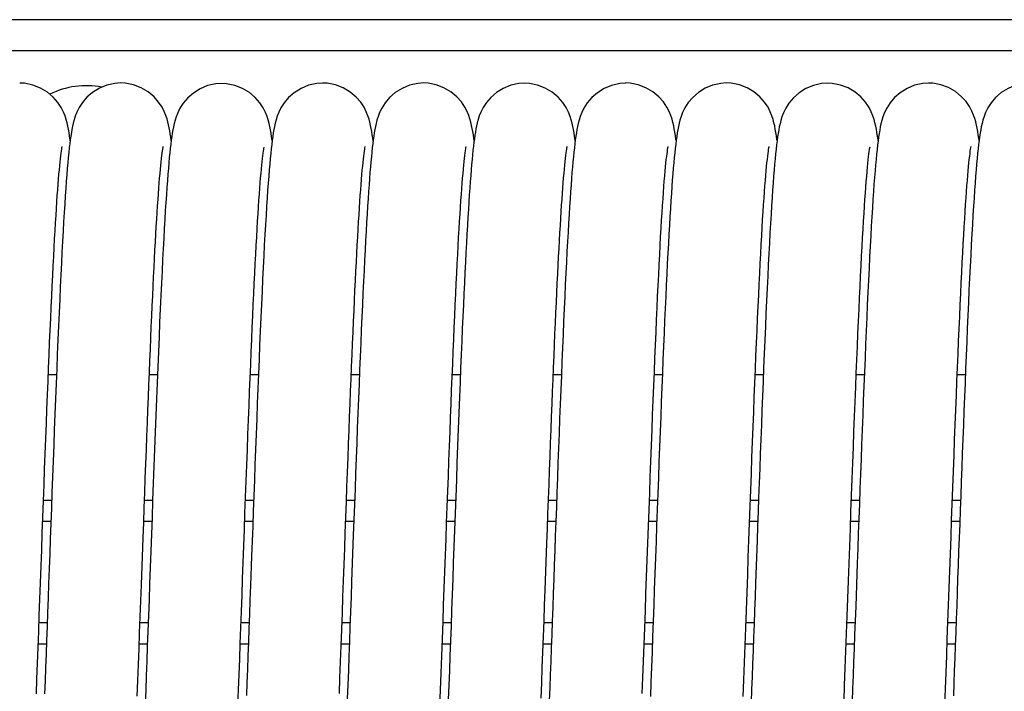
# Model space of a CAD drawing. Extents: x 25767 to 332327, y 9722 to 43838.
# Drawn here: x 27923 to 27987, y 22733 to 22776 of the extents above; entities that cross this region are included whole.
import ezdxf

# ---------------------------------------------------------------- set-up
doc = ezdxf.new("R2010")
doc.units = 0
doc.header["$LTSCALE"] = 30.734
doc.header["$MEASUREMENT"] = 0
for name, color, linetype in [('TSH_D25_AF0_1_BL250', 7, 'CONTINUOUS'), ('VSP_01_931_1_BL4', 7, 'CONTINUOUS'), ('VSP_02_111PART_1_BL295', 7, 'CONTINUOUS')]:
    doc.layers.add(name, color=color, linetype=linetype)

msp = doc.modelspace()

# ---------------------------------------------------------------- linework, layer by layer
at = {"layer": 'TSH_D25_AF0_1_BL250', "color": 7, "linetype": 'Continuous'}
for p, q in [((27924.98788, 22752.93705), (27925.5111, 22752.93705)), ((27931.48767, 22752.93705), (27932.01172, 22752.93705)), ((27937.98824, 22752.93705), (27938.51119, 22752.93705)), ((27944.48786, 22752.93705), (27945.01107, 22752.93705)), ((27950.98767, 22752.93705), (27951.51113, 22752.93705)), ((27957.48773, 22752.93705), (27958.01148, 22752.93705)), ((27963.9887, 22752.93705), (27964.51101, 22752.93705)), ((27970.48769, 22752.93705), (27971.01115, 22752.93705)), ((27976.98771, 22752.93705), (27977.51122, 22752.93705)), ((27983.48788, 22752.93705), (27984.01156, 22752.93705)), ((27924.67731, 22744.8474), (27925.20171, 22744.8474)), ((27931.17739, 22744.8474), (27931.7015, 22744.8474)), ((27937.67722, 22744.8474), (27938.20163, 22744.8474)), ((27944.17731, 22744.8474), (27944.70171, 22744.8474)), ((27950.67741, 22744.8474), (27951.20174, 22744.8474)), ((27957.17742, 22744.8474), (27957.70188, 22744.8474)), ((27963.67771, 22744.8474), (27964.20173, 22744.8474)), ((27970.17742, 22744.8474), (27970.70173, 22744.8474)), ((27976.67743, 22744.8474), (27977.20162, 22744.8474)), ((27983.17732, 22744.8474), (27983.70233, 22744.8474)), ((27924.62741, 22743.48705), (27925.15187, 22743.48705)), ((27931.12749, 22743.48705), (27931.65162, 22743.48705)), ((27937.62728, 22743.48705), (27938.15178, 22743.48705)), ((27944.12741, 22743.48705), (27944.65187, 22743.48705)), ((27950.6275, 22743.48705), (27951.15187, 22743.48705)), ((27957.1275, 22743.48705), (27957.65192, 22743.48705)), ((27963.62763, 22743.48705), (27964.15189, 22743.48705)), ((27970.12751, 22743.48705), (27970.65186, 22743.48705)), ((27976.6275, 22743.48705), (27977.15177, 22743.48705)), ((27983.1274, 22743.48705), (27983.65241, 22743.48705)), ((27924.91354, 22736.93705), (27924.38913, 22736.93705)), ((27931.41331, 22736.93705), (27930.88917, 22736.93705)), ((27937.91351, 22736.93705), (27937.38898, 22736.93705)), ((27944.41353, 22736.93705), (27943.88914, 22736.93705)), ((27950.91343, 22736.93705), (27950.38917, 22736.93705)), ((27957.4132, 22736.93705), (27956.88906, 22736.93705)), ((27963.91353, 22736.93705), (27963.3887, 22736.93705)), ((27970.41343, 22736.93705), (27969.88915, 22736.93705)), ((27976.91353, 22736.93705), (27976.38905, 22736.93705)), ((27983.41352, 22736.93705), (27982.88916, 22736.93705)), ((27924.33978, 22735.58953), (27924.86408, 22735.58953)), ((27930.83977, 22735.58953), (27931.36394, 22735.58953)), ((27937.33966, 22735.58953), (27937.86411, 22735.58953)), ((27943.8398, 22735.58953), (27944.36408, 22735.58953)), ((27950.33975, 22735.58953), (27950.86399, 22735.58953)), ((27956.83967, 22735.58953), (27957.36372, 22735.58953)), ((27963.33928, 22735.58953), (27963.86405, 22735.58953)), ((27969.83976, 22735.58953), (27970.36399, 22735.58953)), ((27976.33967, 22735.58953), (27976.86411, 22735.58953)), ((27982.83979, 22735.58953), (27983.36394, 22735.58953))]:
    msp.add_line(p, q, dxfattribs=at)
at = {"layer": 'VSP_01_931_1_BL4', "color": 7, "linetype": 'Continuous'}
for p, q in [((28312.30347, 22775.78576), (27812.12476, 22775.78576)), ((28312.30347, 22773.78576), (27812.12476, 22773.78576))]:
    msp.add_line(p, q, dxfattribs=at)
msp.add_arc((27927.42595, 22766.28576), 5.25, 78.9902352, 116.4360977, dxfattribs=at)
at = {"layer": 'VSP_02_111PART_1_BL295', "color": 7, "linetype": 'Continuous'}
for p, q in [((27929.64612, 22771.71156), (27929.64663, 22771.71156)), ((27936.14898, 22771.6752), (27936.14955, 22771.6752)), ((27942.64349, 22771.7061), (27942.64402, 22771.7061)), ((27949.14641, 22771.71108), (27949.14693, 22771.71108)), ((27955.64599, 22771.7019), (27955.64654, 22771.7019)), ((27968.64663, 22771.71048), (27968.64716, 22771.71047)), ((27975.14577, 22771.70158), (27975.14633, 22771.70158)), ((27981.64352, 22771.70701), (27981.64404, 22771.70701)), ((27926.39571, 22767.99338), (27926.38777, 22768.05535)), ((27958.89816, 22767.98043), (27958.89094, 22768.03755)), ((27965.39589, 22767.9959), (27965.3846, 22768.08357)), ((27971.89494, 22767.99744), (27971.88651, 22768.06345)), ((27978.39575, 22767.99948), (27978.39059, 22768.04034)), ((27932.89671, 22767.98435), (27932.89436, 22768.00308))]:
    msp.add_line(p, q, dxfattribs=at)
for points in [[(27926.38777, 22768.05535), (27926.3541, 22768.29393), (27926.31922, 22768.51679), (27926.28195, 22768.72936), (27926.24117, 22768.93459), (27926.19397, 22769.14102), (27926.13667, 22769.35473), (27926.06265, 22769.58505), (27925.96256, 22769.83845), (27925.81996, 22770.12405), (27925.60392, 22770.45403), (27925.3085, 22770.79168), (27924.93127, 22771.1103), (27924.48145, 22771.38167), (27923.98452, 22771.57878), (27923.44756, 22771.68863), (27923.14355, 22771.70528)], [(27929.64663, 22771.71156), (27929.27588, 22771.68682), (27928.7537, 22771.56884), (27928.27462, 22771.37056), (27927.84057, 22771.10294), (27927.4745, 22770.79026), (27927.18322, 22770.45531), (27926.96789, 22770.12463), (27926.8234, 22769.83268), (27926.72203, 22769.57213), (27926.64942, 22769.34202), (27926.59379, 22769.131), (27926.54776, 22768.92681), (27926.50789, 22768.72388), (27926.47119, 22768.51266), (27926.43673, 22768.29095), (27926.40345, 22768.05391), (27926.37098, 22767.79993), (27926.33893, 22767.52656), (27926.30707, 22767.23199), (27926.27518, 22766.91405), (27926.24315, 22766.57133)], [(27932.89436, 22768.00308), (27932.86402, 22768.22517), (27932.83266, 22768.43462), (27932.79992, 22768.63261), (27932.76473, 22768.82356), (27932.72614, 22769.00933), (27932.68116, 22769.19881), (27932.62671, 22769.39618), (27932.55488, 22769.6152), (27932.45368, 22769.86718), (27932.30802, 22770.15368), (27932.0886, 22770.48264), (27931.79006, 22770.81784), (27931.41193, 22771.13183), (27930.9631, 22771.39807), (27930.46771, 22771.59075), (27929.93438, 22771.69657), (27929.64612, 22771.71156)], [(27936.14955, 22771.68595), (27935.76922, 22771.65996), (27935.24214, 22771.53874), (27934.75939, 22771.33603), (27934.32337, 22771.06334), (27933.95791, 22770.74645), (27933.6704, 22770.41064), (27933.45911, 22770.08124), (27933.31758, 22769.79151), (27933.21813, 22769.53334), (27933.1464, 22769.30445), (27933.09118, 22769.09406), (27933.04532, 22768.89016), (27933.00553, 22768.68753), (27932.96892, 22768.47702), (27932.93459, 22768.25656), (27932.90148, 22768.02148), (27932.86924, 22767.77032)], [(27939.39529, 22768.00696), (27939.36151, 22768.25099), (27939.32648, 22768.47837), (27939.28905, 22768.69444), (27939.24814, 22768.90204), (27939.20071, 22769.11054), (27939.1429, 22769.32661), (27939.06799, 22769.5594), (27938.9663, 22769.81572), (27938.82153, 22770.10358), (27938.60311, 22770.4343), (27938.30562, 22770.77126), (27937.92779, 22771.08758), (27937.47866, 22771.35622), (27936.98321, 22771.55098), (27936.4484, 22771.6591), (27936.14898, 22771.6752)], [(27942.64402, 22771.7061), (27942.27255, 22771.68128), (27941.74314, 22771.56089), (27941.25671, 22771.35737), (27940.81845, 22771.0834), (27940.45228, 22770.76562), (27940.16642, 22770.43154), (27939.95704, 22770.10553), (27939.81728, 22769.82065), (27939.71869, 22769.5664), (27939.64592, 22769.33534), (27939.58957, 22769.1204), (27939.54319, 22768.91253), (27939.50301, 22768.70514), (27939.46612, 22768.4891), (27939.43147, 22768.26186), (27939.39801, 22768.01856), (27939.36533, 22767.75743)], [(27945.89563, 22767.993), (27945.87477, 22768.1496), (27945.84194, 22768.37383), (27945.8077, 22768.58482), (27945.77102, 22768.78678), (27945.73099, 22768.9816), (27945.68473, 22769.17802), (27945.62927, 22769.38003), (27945.55677, 22769.6019), (27945.45548, 22769.8549), (27945.31031, 22770.14157), (27945.09194, 22770.47047), (27944.79467, 22770.80595), (27944.41715, 22771.12114), (27943.9683, 22771.38894), (27943.47257, 22771.58315), (27942.93796, 22771.69047), (27942.64349, 22771.7061)], [(27949.14693, 22771.71108), (27948.76407, 22771.68471), (27948.23751, 22771.56304), (27947.75549, 22771.36007), (27947.31965, 22771.08686), (27946.95386, 22770.76884), (27946.66516, 22770.43022), (27946.45327, 22770.09749), (27946.31199, 22769.80533), (27946.21319, 22769.54561), (27946.14249, 22769.31687), (27946.08832, 22769.10759), (27946.04339, 22768.9053), (27946.0045, 22768.70498), (27945.96875, 22768.49748), (27945.93527, 22768.28091), (27945.90302, 22768.05074), (27945.87165, 22767.80563)], [(27952.39506, 22767.99562), (27952.37594, 22768.14078), (27952.34349, 22768.36515), (27952.30974, 22768.57606), (27952.27331, 22768.77971), (27952.23265, 22768.98032), (27952.1852, 22769.18361), (27952.12766, 22769.39364), (27952.05284, 22769.62141), (27951.95079, 22769.87399), (27951.80471, 22770.15962), (27951.58248, 22770.49062), (27951.28063, 22770.82682), (27950.90139, 22771.13903), (27950.45326, 22771.40253), (27949.96057, 22771.59246), (27949.43066, 22771.6965), (27949.14641, 22771.71108)], [(27955.64653, 22771.7019), (27955.28059, 22771.67781), (27954.75507, 22771.55976), (27954.27207, 22771.3599), (27953.83601, 22771.0905), (27953.47022, 22770.77726), (27953.18245, 22770.4461), (27952.97058, 22770.12206), (27952.82884, 22769.8389), (27952.72883, 22769.5867), (27952.65527, 22769.35909), (27952.59862, 22769.14934), (27952.55234, 22768.94902), (27952.51272, 22768.7523), (27952.47685, 22768.55108), (27952.4436, 22768.34291), (27952.41183, 22768.12296), (27952.38112, 22767.88977), (27952.35099, 22767.64062), (27952.32127, 22767.3744), (27952.29174, 22767.08944), (27952.26231, 22766.785), (27952.23287, 22766.46015)], [(27958.89094, 22768.03755), (27958.8584, 22768.27205), (27958.8245, 22768.49251), (27958.78817, 22768.70358), (27958.74849, 22768.90721), (27958.70239, 22769.11306), (27958.64628, 22769.32685), (27958.57268, 22769.56049), (27958.46968, 22769.82488), (27958.32194, 22770.12189), (27958.09966, 22770.45981), (27957.79813, 22770.80108), (27957.41971, 22771.11706), (27956.97243, 22771.38402), (27956.48099, 22771.57722), (27955.94965, 22771.68528), (27955.64599, 22771.7019)], [(27962.1507, 22771.70418), (27961.76954, 22771.67805), (27961.24348, 22771.55688), (27960.76174, 22771.35452), (27960.32607, 22771.08204), (27959.96029, 22770.76479), (27959.67145, 22770.42696), (27959.45929, 22770.09495), (27959.31773, 22769.80334), (27959.21866, 22769.54403), (27959.14769, 22769.31547), (27959.09328, 22769.10627), (27959.04815, 22768.90402), (27959.00906, 22768.70367), (27958.97311, 22768.49604), (27958.93942, 22768.27928), (27958.90696, 22768.04883), (27958.87538, 22767.80343)], [(27965.3846, 22768.08357), (27965.35113, 22768.31984), (27965.31629, 22768.54151), (27965.27896, 22768.75341), (27965.23808, 22768.95789), (27965.19053, 22769.16424), (27965.1324, 22769.37896), (27965.05663, 22769.61159), (27964.95287, 22769.86967), (27964.80482, 22770.15945), (27964.58187, 22770.49125), (27964.28011, 22770.82714), (27963.90129, 22771.13893), (27963.45392, 22771.40209), (27962.96211, 22771.59194), (27962.4326, 22771.69631), (27962.14589, 22771.71114)], [(27968.64716, 22771.71047), (27968.2696, 22771.68483), (27967.74667, 22771.56535), (27967.26766, 22771.36567), (27966.83352, 22771.09639), (27966.46742, 22770.78174), (27966.17586, 22770.44393), (27965.96073, 22770.11022), (27965.81685, 22769.81593), (27965.71624, 22769.55379), (27965.64474, 22769.32415), (27965.58996, 22769.11385), (27965.54412, 22768.90835), (27965.50424, 22768.70325), (27965.46747, 22768.48943), (27965.43296, 22768.26514), (27965.39973, 22768.0262), (27965.36749, 22767.77179)], [(27971.88651, 22768.06345), (27971.85311, 22768.30156), (27971.81838, 22768.52492), (27971.78124, 22768.7382), (27971.74067, 22768.94357), (27971.69358, 22769.15056), (27971.63605, 22769.36575), (27971.56101, 22769.599), (27971.4579, 22769.85832), (27971.31041, 22770.14975), (27971.08775, 22770.4836), (27970.78582, 22770.82152), (27970.40658, 22771.13497), (27969.95856, 22771.39949), (27969.46606, 22771.59032), (27968.93573, 22771.6954), (27968.64663, 22771.71048)], [(27975.14633, 22771.70158), (27974.76119, 22771.67492), (27974.2321, 22771.55207), (27973.74782, 22771.34713), (27973.31077, 22771.07167), (27972.94513, 22770.75188), (27972.65838, 22770.41357), (27972.4483, 22770.08208), (27972.30791, 22769.79072), (27972.2094, 22769.53108), (27972.13839, 22769.30068), (27972.08364, 22769.08831), (27972.03799, 22768.88138), (27971.99825, 22768.67469), (27971.96158, 22768.45896), (27971.9271, 22768.232), (27971.89378, 22767.98902), (27971.86129, 22767.72853)], [(27978.39059, 22768.04034), (27978.35673, 22768.28329), (27978.32145, 22768.51079), (27978.28366, 22768.72745), (27978.24239, 22768.93551), (27978.19452, 22769.14449), (27978.13615, 22769.36104), (27978.06043, 22769.59453), (27977.95739, 22769.85204), (27977.81083, 22770.14073), (27977.59047, 22770.47128), (27977.29145, 22770.80707), (27976.91347, 22771.12103), (27976.46539, 22771.38705), (27975.97178, 22771.57957), (27975.43944, 22771.68604), (27975.14577, 22771.70158)], [(27981.64401, 22771.70701), (27981.2653, 22771.68122), (27980.73896, 22771.56044), (27980.25642, 22771.35811), (27979.81991, 22771.08537), (27979.45319, 22770.76739), (27979.16345, 22770.42831), (27978.95045, 22770.09431), (27978.80797, 22769.79951), (27978.70821, 22769.53621), (27978.63675, 22769.30299), (27978.58194, 22769.08822), (27978.5365, 22768.87951), (27978.49698, 22768.67101), (27978.46045, 22768.45289), (27978.42601, 22768.22298), (27978.39263, 22767.97643), (27978.35998, 22767.71169), (27978.32767, 22767.42641), (27978.2955, 22767.1188), (27978.26323, 22766.78667), (27978.23078, 22766.42875)], [(27984.89499, 22767.99704), (27984.87609, 22768.13969), (27984.84247, 22768.37005), (27984.80734, 22768.58674), (27984.76949, 22768.79465), (27984.7278, 22768.99624), (27984.67902, 22769.20065), (27984.61903, 22769.41441), (27984.54073, 22769.64637), (27984.43371, 22769.90338), (27984.28186, 22770.1909), (27984.0553, 22770.51832), (27983.75141, 22770.84821), (27983.3734, 22771.15262), (27982.92933, 22771.40866), (27982.44216, 22771.5929), (27981.91833, 22771.69338), (27981.64352, 22771.70701)], [(27988.14527, 22771.71058), (27987.76895, 22771.68511), (27987.24351, 22771.56507), (27986.76166, 22771.36373), (27986.32569, 22771.09224), (27985.95914, 22770.77565), (27985.6692, 22770.43793), (27985.45572, 22770.10521), (27985.31269, 22769.81141), (27985.21245, 22769.54904), (27985.14063, 22769.31686), (27985.08555, 22769.10336), (27985.0399, 22768.89622), (27985.00026, 22768.68971), (27984.96366, 22768.47409), (27984.92922, 22768.24726), (27984.89591, 22768.00441), (27984.86338, 22767.74407)], [(27924.21993, 22732.36569), (27924.25682, 22733.3486), (27924.29397, 22734.34734), (27924.33138, 22735.36065), (27924.36906, 22736.3875), (27924.40697, 22737.42565), (27924.44511, 22738.47347), (27924.48339, 22739.52771), (27924.52178, 22740.58548), (27924.56022, 22741.64377), (27924.59865, 22742.69958), (27924.63701, 22743.74992), (27924.67525, 22744.79184), (27924.71332, 22745.82244), (27924.75116, 22746.83889), (27924.78871, 22747.83852), (27924.82592, 22748.81883), (27924.86273, 22749.77762), (27924.89908, 22750.7123), (27924.93497, 22751.62238), (27924.97036, 22752.50663), (27925.0053, 22753.36524), (27925.03978, 22754.19811), (27925.07383, 22755.0052), (27925.10744, 22755.7865), (27925.14065, 22756.54201), (27925.17345, 22757.27178), (27925.20587, 22757.97587), (27925.2379, 22758.65435), (27925.26957, 22759.30731), (27925.30088, 22759.93483), (27925.33185, 22760.53701), (27925.36247, 22761.11398), (27925.39276, 22761.66587), (27925.42274, 22762.19321), (27925.45237, 22762.69582), (27925.48165, 22763.1738), (27925.51054, 22763.62706), (27925.53902, 22764.05562), (27925.56707, 22764.45953), (27925.59464, 22764.8389), (27925.6217, 22765.19381), (27925.64822, 22765.52441), (27925.67414, 22765.83097), (27925.69942, 22766.11372), (27925.72403, 22766.37315), (27925.74792, 22766.60969), (27925.77098, 22766.82343), (27925.79314, 22767.01468), (27925.81418, 22767.18292), (27925.8339, 22767.32821), (27925.85182, 22767.4489), (27925.86751, 22767.54468), (27925.87967, 22767.61135), (27925.8818, 22767.62217)], [(27930.97845, 22739.38913), (27931.08852, 22742.41881), (27931.12448, 22743.40458), (27931.16001, 22744.37497), (27931.19507, 22745.32772), (27931.2297, 22746.26275), (27931.26391, 22747.17949), (27931.2977, 22748.07764), (27931.3311, 22748.95692), (27931.36413, 22749.81708), (27931.39679, 22750.65792), (27931.42911, 22751.47929), (27931.4611, 22752.28105), (27931.49278, 22753.06318), (27931.52416, 22753.8258), (27931.55526, 22754.569), (27931.5861, 22755.29293), (27931.61669, 22755.99768), (27931.64704, 22756.6834), (27931.67718, 22757.35012), (27931.70711, 22757.99803), (27931.73684, 22758.62673), (27931.76636, 22759.23603), (27931.79566, 22759.82559), (27931.82475, 22760.39511), (27931.85361, 22760.94433), (27931.88223, 22761.47299), (27931.91061, 22761.98088), (27931.93875, 22762.46778), (27931.96662, 22762.93348), (27931.99422, 22763.37783), (27932.02153, 22763.80063), (27932.04853, 22764.20174), (27932.07522, 22764.58106), (27932.10158, 22764.93873), (27932.12757, 22765.27485), (27932.15317, 22765.58958), (27932.17834, 22765.88296), (27932.20305, 22766.15512), (27932.2272, 22766.40594), (27932.25075, 22766.63549), (27932.27356, 22766.84347), (27932.29552, 22767.02987), (27932.31639, 22767.19398), (27932.33595, 22767.33565), (27932.3537, 22767.45326), (27932.36921, 22767.54643), (27932.38123, 22767.61143), (27932.38332, 22767.62191)], [(27932.86924, 22767.77032), (27932.83747, 22767.50058), (27932.80601, 22767.21119), (27932.77471, 22766.901), (27932.74343, 22766.56841)], [(27937.19393, 22731.679), (27937.23016, 22732.63861), (27937.26671, 22733.6158), (27937.30356, 22734.6096), (27937.34074, 22735.61894), (27937.37826, 22736.64315), (27937.41606, 22737.67972), (27937.45414, 22738.72693), (27937.49242, 22739.78123), (27937.53083, 22740.8395), (27937.56932, 22741.89848), (27937.60781, 22742.95496), (27937.64626, 22744.00572), (27937.68458, 22745.04757), (27937.72272, 22746.07739), (27937.76062, 22747.09216), (27937.79822, 22748.089), (27937.83543, 22749.06523), (27937.87222, 22750.01868), (27937.9085, 22750.94657), (27937.94428, 22751.84888), (27937.97955, 22752.72467), (27938.01433, 22753.57435), (27938.04865, 22754.39803), (27938.08251, 22755.19582), (27938.11594, 22755.9679), (27938.14896, 22756.71441), (27938.18157, 22757.43555), (27938.21379, 22758.13149), (27938.24564, 22758.80242), (27938.27713, 22759.44851), (27938.30828, 22760.06997), (27938.33909, 22760.66693), (27938.36959, 22761.23962), (27938.39977, 22761.78801), (27938.42966, 22762.31236), (27938.45921, 22762.81206), (27938.48841, 22763.28684), (27938.51722, 22763.73623), (27938.54561, 22764.1599), (27938.57354, 22764.55767), (27938.60097, 22764.92952), (27938.62786, 22765.27574), (27938.65417, 22765.59666), (27938.67986, 22765.89289), (27938.70488, 22766.16487), (27938.72918, 22766.41333), (27938.75273, 22766.63892), (27938.77542, 22766.84187), (27938.79715, 22767.02264), (27938.81772, 22767.18087), (27938.83691, 22767.31672), (27938.85422, 22767.42875), (27938.86923, 22767.51681), (27938.88064, 22767.57694), (27938.88258, 22767.58644)], [(27939.36533, 22767.75743), (27939.33301, 22767.47582), (27939.30084, 22767.17204), (27939.2686, 22766.84401), (27939.2362, 22766.49036)], [(27943.72092, 22732.39197), (27943.75893, 22733.40501), (27943.79711, 22734.43199), (27943.8354, 22735.46968), (27943.87373, 22736.51475), (27943.91202, 22737.56383), (27943.95021, 22738.61351), (27943.98822, 22739.6604), (27944.02599, 22740.70109), (27944.06344, 22741.73225), (27944.10051, 22742.75049), (27944.13712, 22743.753), (27944.1732, 22744.73614), (27944.20877, 22745.69968), (27944.24381, 22746.64235), (27944.27836, 22747.56431), (27944.31244, 22748.46549), (27944.34609, 22749.34598), (27944.37931, 22750.20589), (27944.41214, 22751.04537), (27944.4446, 22751.86459), (27944.47671, 22752.66373), (27944.50849, 22753.44298), (27944.53997, 22754.20255), (27944.57117, 22754.94263), (27944.60212, 22755.66341), (27944.63283, 22756.36511), (27944.66332, 22757.04776), (27944.69363, 22757.71166), (27944.72375, 22758.35624), (27944.75367, 22758.98122), (27944.78339, 22759.58609), (27944.81289, 22760.17041), (27944.84218, 22760.73377), (27944.87123, 22761.2758), (27944.90005, 22761.79622), (27944.92862, 22762.29499), (27944.95693, 22762.77206), (27944.98497, 22763.22745), (27945.01272, 22763.66113), (27945.04018, 22764.07314), (27945.06732, 22764.46346), (27945.09412, 22764.83215), (27945.12055, 22765.17919), (27945.14659, 22765.50464), (27945.1722, 22765.80845), (27945.19734, 22766.09067), (27945.22193, 22766.35117), (27945.24592, 22766.58997), (27945.26919, 22766.80667), (27945.29161, 22767.00121), (27945.31295, 22767.17277), (27945.333, 22767.32115), (27945.35124, 22767.44455), (27945.36723, 22767.54256), (27945.37967, 22767.61102), (27945.38183, 22767.62203)], [(27945.87165, 22767.80563), (27945.84076, 22767.54315), (27945.8102, 22767.2624), (27945.77979, 22766.96202), (27945.74947, 22766.64149)], [(27950.4711, 22739.18686), (27950.58652, 22742.3636), (27950.62416, 22743.39569), (27950.66141, 22744.41286), (27950.69828, 22745.4143), (27950.73479, 22746.39927), (27950.77095, 22747.36709), (27950.80677, 22748.31712), (27950.84227, 22749.24879), (27950.87746, 22750.16157), (27950.91236, 22751.05506), (27950.94697, 22751.92842), (27950.98128, 22752.78106), (27951.0153, 22753.61224), (27951.04903, 22754.42143), (27951.08244, 22755.20823), (27951.11556, 22755.97226), (27951.14836, 22756.71316), (27951.18085, 22757.43062), (27951.21303, 22758.12434), (27951.24488, 22758.79409), (27951.2764, 22759.43964), (27951.3076, 22760.06082), (27951.33845, 22760.65745), (27951.36896, 22761.22943), (27951.39912, 22761.77664), (27951.42892, 22762.29904), (27951.45835, 22762.79655), (27951.48739, 22763.26918), (27951.51604, 22763.71686), (27951.54427, 22764.13959), (27951.57207, 22764.5374), (27951.59941, 22764.91044), (27951.62626, 22765.25901), (27951.65261, 22765.58354), (27951.6784, 22765.88429), (27951.70359, 22766.16159), (27951.72811, 22766.4157), (27951.75191, 22766.64697), (27951.77487, 22766.8554), (27951.79688, 22767.04126), (27951.81772, 22767.20409), (27951.83716, 22767.34398), (27951.85472, 22767.45949), (27951.86997, 22767.55044), (27951.88167, 22767.61323), (27951.88378, 22767.62371)], [(27956.96706, 22739.07868), (27957.07491, 22742.04611), (27957.11028, 22743.0164), (27957.14532, 22743.97407), (27957.18, 22744.91749), (27957.21427, 22745.84466), (27957.24814, 22746.75513), (27957.28162, 22747.64793), (27957.31472, 22748.52296), (27957.34745, 22749.37993), (27957.37982, 22750.21863), (27957.41185, 22751.03886), (27957.44356, 22751.84046), (27957.47496, 22752.62329), (27957.50605, 22753.38723), (27957.53685, 22754.1322), (27957.56738, 22754.8581), (27957.59764, 22755.56486), (27957.62766, 22756.25242), (27957.65743, 22756.92073), (27957.68698, 22757.56971), (27957.71632, 22758.19954), (27957.74544, 22758.81004), (27957.77435, 22759.40119), (27957.80304, 22759.97286), (27957.83151, 22760.52495), (27957.85976, 22761.05741), (27957.88779, 22761.57017), (27957.91558, 22762.06317), (27957.94315, 22762.53637), (27957.97047, 22762.9897), (27957.99755, 22763.42313), (27958.02437, 22763.83659), (27958.05093, 22764.23004), (27958.0772, 22764.60341), (27958.10318, 22764.95665), (27958.12884, 22765.28964), (27958.15416, 22765.6023), (27958.17909, 22765.89443), (27958.20359, 22766.16594), (27958.22759, 22766.41643), (27958.25101, 22766.64573), (27958.27372, 22766.85313), (27958.29556, 22767.03844), (27958.31628, 22767.2008), (27958.33562, 22767.34001), (27958.35305, 22767.4545), (27958.36808, 22767.5439), (27958.3795, 22767.60485), (27958.38139, 22767.61425)], [(27958.87538, 22767.80343), (27958.84427, 22767.54067), (27958.81348, 22767.25975), (27958.78286, 22766.95947), (27958.75233, 22766.6392)], [(27963.22039, 22732.39345), (27963.25918, 22733.42741), (27963.29829, 22734.47916), (27963.33767, 22735.54574), (27963.37726, 22736.6241), (27963.41699, 22737.71109), (27963.45681, 22738.80351), (27963.49665, 22739.89809), (27963.53645, 22740.99159), (27963.57616, 22742.08063), (27963.61568, 22743.16156), (27963.655, 22744.23234), (27963.69407, 22745.29044), (27963.73288, 22746.33432), (27963.77141, 22747.36229), (27963.80965, 22748.37272), (27963.84757, 22749.36407), (27963.88516, 22750.33486), (27963.92239, 22751.28371), (27963.95925, 22752.20931), (27963.99571, 22753.11039), (27964.03177, 22753.98605), (27964.0674, 22754.83519), (27964.10261, 22755.65759), (27964.1374, 22756.45289), (27964.17178, 22757.22077), (27964.20574, 22757.96097), (27964.23929, 22758.67327), (27964.27243, 22759.3575), (27964.30515, 22760.01353), (27964.33746, 22760.64127), (27964.36936, 22761.24065), (27964.40084, 22761.81167), (27964.4319, 22762.35453), (27964.46255, 22762.86967), (27964.49276, 22763.35738), (27964.52255, 22763.8181), (27964.55187, 22764.25193), (27964.58072, 22764.65914), (27964.60905, 22765.03986), (27964.63683, 22765.39434), (27964.66401, 22765.72272), (27964.69054, 22766.02529), (27964.71636, 22766.30216), (27964.74136, 22766.55356), (27964.76547, 22766.77967), (27964.78855, 22766.98079), (27964.81041, 22767.15678), (27964.83086, 22767.30804), (27964.84942, 22767.43337), (27964.86568, 22767.5328), (27964.87845, 22767.60291), (27964.88079, 22767.61483)], [(27965.36749, 22767.77179), (27965.33593, 22767.50066), (27965.30483, 22767.21149), (27965.27398, 22766.90299), (27965.24327, 22766.57409)], [(27969.71336, 22732.1957), (27969.75411, 22733.27925), (27969.79517, 22734.38194), (27969.83646, 22735.49965), (27969.87787, 22736.6281), (27969.9193, 22737.76289), (27969.96066, 22738.89944), (27970.00184, 22740.03317), (27970.04272, 22741.15912), (27970.08326, 22742.27391), (27970.12333, 22743.37291), (27970.16298, 22744.45548), (27970.20219, 22745.51995), (27970.24098, 22746.56534), (27970.27936, 22747.59062), (27970.31732, 22748.59484), (27970.35489, 22749.57713), (27970.39206, 22750.53667), (27970.42884, 22751.47273), (27970.46525, 22752.38465), (27970.50128, 22753.27187), (27970.53695, 22754.13384), (27970.57225, 22754.9703), (27970.60718, 22755.7808), (27970.64173, 22756.56496), (27970.6759, 22757.32255), (27970.70969, 22758.05337), (27970.74311, 22758.75722), (27970.77613, 22759.43398), (27970.80877, 22760.08352), (27970.84102, 22760.70578), (27970.87286, 22761.3007), (27970.90431, 22761.86828), (27970.93534, 22762.40851), (27970.96595, 22762.92145), (27970.99612, 22763.4071), (27971.02585, 22763.86556), (27971.0551, 22764.29674), (27971.08385, 22764.70067), (27971.11207, 22765.07748), (27971.13972, 22765.4276), (27971.16676, 22765.75138), (27971.19314, 22766.04927), (27971.21879, 22766.32162), (27971.24363, 22766.56883), (27971.26758, 22766.79124), (27971.29052, 22766.98931), (27971.31225, 22767.16285), (27971.33257, 22767.31214), (27971.35102, 22767.43596), (27971.36717, 22767.53426), (27971.37984, 22767.60356), (27971.3822, 22767.61551)], [(27971.86129, 22767.72853), (27971.82926, 22767.44808), (27971.7975, 22767.14641), (27971.76587, 22766.82253), (27971.73421, 22766.47477)], [(27976.20115, 22731.87133), (27976.2415, 22732.94212), (27976.28219, 22734.03282), (27976.32314, 22735.13959), (27976.36425, 22736.25846), (27976.40543, 22737.38533), (27976.44661, 22738.51605), (27976.48768, 22739.64641), (27976.52857, 22740.77211), (27976.56919, 22741.88932), (27976.60943, 22742.99341), (27976.64931, 22744.0831), (27976.68879, 22745.15612), (27976.72788, 22746.2115), (27976.76659, 22747.24805), (27976.80492, 22748.26464), (27976.84286, 22749.26022), (27976.88042, 22750.23383), (27976.9176, 22751.18456), (27976.9544, 22752.11158), (27976.99082, 22753.01411), (27977.02686, 22753.89144), (27977.06251, 22754.74293), (27977.09778, 22755.56793), (27977.13267, 22756.36589), (27977.16717, 22757.13631), (27977.20127, 22757.87876), (27977.23498, 22758.59306), (27977.26829, 22759.27926), (27977.30121, 22759.9374), (27977.33372, 22760.56756), (27977.36581, 22761.16987), (27977.3975, 22761.74445), (27977.42876, 22762.29145), (27977.45959, 22762.81106), (27977.48998, 22763.30347), (27977.51993, 22763.76893), (27977.54941, 22764.20751), (27977.5784, 22764.61943), (27977.60686, 22765.00473), (27977.63477, 22765.36359), (27977.66207, 22765.69609), (27977.68872, 22766.00243), (27977.71463, 22766.28268), (27977.73973, 22766.53699), (27977.76392, 22766.76548), (27977.78707, 22766.96838), (27977.80898, 22767.14563), (27977.82947, 22767.29776), (27977.84806, 22767.42361), (27977.86434, 22767.52326), (27977.8771, 22767.59335), (27977.87947, 22767.60542)], [(27982.69351, 22731.66809), (27982.73252, 22732.70005), (27982.77186, 22733.75191), (27982.81148, 22734.82045), (27982.8513, 22735.90233), (27982.89125, 22736.99409), (27982.93126, 22738.0922), (27982.97126, 22739.19308), (27983.01119, 22740.29314), (27983.05096, 22741.38848), (27983.09053, 22742.47648), (27983.12984, 22743.55383), (27983.16889, 22744.61899), (27983.20766, 22745.67004), (27983.24615, 22746.70526), (27983.28432, 22747.72295), (27983.32218, 22748.72156), (27983.3597, 22749.69979), (27983.39687, 22750.65639), (27983.43367, 22751.59022), (27983.4701, 22752.50022), (27983.50612, 22753.38531), (27983.54175, 22754.24491), (27983.57696, 22755.07827), (27983.61177, 22755.88515), (27983.64618, 22756.66527), (27983.68018, 22757.41833), (27983.71378, 22758.14411), (27983.74698, 22758.84243), (27983.77978, 22759.51315), (27983.81217, 22760.15614), (27983.84416, 22760.77134), (27983.87575, 22761.35871), (27983.90692, 22761.91827), (27983.93769, 22762.45029), (27983.96804, 22762.9552), (27983.99796, 22763.43327), (27984.02745, 22763.88488), (27984.05648, 22764.31013), (27984.08502, 22764.70928), (27984.11304, 22765.08251), (27984.14051, 22765.43012), (27984.16737, 22765.75228), (27984.19358, 22766.04928), (27984.21908, 22766.32135), (27984.24379, 22766.56879), (27984.26761, 22766.79182), (27984.29045, 22766.99085), (27984.31211, 22767.16552), (27984.33239, 22767.31604), (27984.3508, 22767.44099), (27984.36694, 22767.54028), (27984.37957, 22767.61001), (27984.38186, 22767.62175)], [(27984.86338, 22767.74407), (27984.83126, 22767.46402), (27984.79933, 22767.16244), (27984.76736, 22766.83724), (27984.73525, 22766.48688)], [(27926.24315, 22766.57133), (27926.21087, 22766.20211), (27926.17829, 22765.80513), (27926.14534, 22765.37895), (27926.11201, 22764.92248), (27926.07826, 22764.43448), (27926.0441, 22763.91438), (27926.00952, 22763.36184), (27925.97452, 22762.77667), (27925.93912, 22762.15876), (27925.90331, 22761.50817), (27925.8671, 22760.82504), (27925.83051, 22760.10968), (27925.79355, 22759.36247), (27925.75623, 22758.58393), (27925.71856, 22757.77454), (27925.68058, 22756.93542), (27925.64229, 22756.06737), (27925.60377, 22755.17268), (27925.56507, 22754.25344), (27925.52627, 22753.31211), (27925.48742, 22752.35125), (27925.44859, 22751.37361), (27925.40985, 22750.38221), (27925.37125, 22749.38035), (27925.33287, 22748.37137), (27925.29477, 22747.35863), (27925.257, 22746.34556), (27925.21964, 22745.33545), (27925.18277, 22744.33217), (27925.14639, 22743.33716), (27925.11052, 22742.35288), (27925.07514, 22741.37963), (27925.04024, 22740.41815), (27925.00577, 22739.469), (27924.97174, 22738.53269), (27924.93812, 22737.60966), (27924.90489, 22736.70027), (27924.87203, 22735.80481), (27924.83952, 22734.92355), (27924.80734, 22734.05661), (27924.77547, 22733.20409), (27924.7439, 22732.36605)], [(27932.74343, 22766.56841), (27932.71202, 22766.21178), (27932.68043, 22765.82974), (27932.64855, 22765.42071), (27932.61635, 22764.98338), (27932.58377, 22764.51631), (27932.55079, 22764.01846), (27932.51735, 22763.48897), (27932.48344, 22762.92699), (27932.44901, 22762.33163), (27932.41404, 22761.70214), (27932.37851, 22761.03774), (27932.3424, 22760.33772), (27932.30568, 22759.60139), (27932.26832, 22758.82812), (27932.23031, 22758.01708), (27932.19164, 22757.16848), (27932.1523, 22756.28157), (27932.11239, 22755.35905), (27932.07197, 22754.40296), (27932.03116, 22753.41624), (27931.99002, 22752.40198), (27931.94867, 22751.36352), (27931.90719, 22750.30439), (27931.86567, 22749.22836), (27931.8242, 22748.13932), (27931.78288, 22747.04129), (27931.7418, 22745.93846), (27931.70105, 22744.83528), (27931.66073, 22743.73638), (27931.62091, 22742.64575), (27931.58171, 22741.56851), (27931.5431, 22740.50536), (27931.5051, 22739.45839), (27931.46765, 22738.42776), (27931.43074, 22737.41394), (27931.39432, 22736.41733), (27931.35838, 22735.43823), (27931.32288, 22734.47688), (27931.2878, 22733.53343), (27931.2531, 22732.60802), (27931.21875, 22731.70072)], [(27939.2362, 22766.49036), (27939.20351, 22766.10948), (27939.17049, 22765.70014), (27939.13708, 22765.26099), (27939.10324, 22764.79094), (27939.06892, 22764.28868), (27939.03415, 22763.75359), (27938.9989, 22763.1848), (27938.96321, 22762.5823), (27938.9271, 22761.946), (27938.89062, 22761.27612), (27938.85379, 22760.57313), (27938.81665, 22759.838), (27938.77924, 22759.07196), (27938.74159, 22758.27633), (27938.70373, 22757.45256), (27938.66571, 22756.60242), (27938.62757, 22755.72777), (27938.58934, 22754.83064), (27938.55108, 22753.91316), (27938.51282, 22752.97758), (27938.47461, 22752.02624), (27938.43649, 22751.06154), (27938.39851, 22750.08595), (27938.3607, 22749.10199), (27938.32312, 22748.1122), (27938.2858, 22747.11914), (27938.24879, 22746.12541), (27938.21214, 22745.13369), (27938.1759, 22744.147), (27938.14008, 22743.16693), (27938.10471, 22742.19577), (27938.06976, 22741.23393), (27938.00106, 22739.34125)], [(27945.74947, 22766.64149), (27945.71919, 22766.30033), (27945.68889, 22765.93768), (27945.65851, 22765.55289), (27945.62799, 22765.14486), (27945.59725, 22764.71242), (27945.56628, 22764.25489), (27945.53503, 22763.7717), (27945.50348, 22763.26228), (27945.4716, 22762.72602), (27945.43935, 22762.16238), (27945.40673, 22761.5708), (27945.37369, 22760.95076), (27945.34023, 22760.30157), (27945.30633, 22759.62322), (27945.27198, 22758.91528), (27945.23724, 22758.1787), (27945.20212, 22757.41422), (27945.16666, 22756.62287), (27945.13091, 22755.80576), (27945.09489, 22754.96412), (27945.05864, 22754.0993), (27945.0222, 22753.21279), (27944.9856, 22752.30613), (27944.94888, 22751.38108), (27944.91208, 22750.43967), (27944.87523, 22749.48404), (27944.83837, 22748.5164), (27944.80153, 22747.53902), (27944.76477, 22746.55433), (27944.72809, 22745.56425), (27944.69154, 22744.57107), (27944.65512, 22743.57617), (27944.61884, 22742.58115), (27944.51093, 22739.61088)], [(27952.23287, 22766.46015), (27952.20336, 22766.11432), (27952.17374, 22765.74688), (27952.14396, 22765.35734), (27952.114, 22764.94522), (27952.08382, 22764.51004), (27952.05339, 22764.05121), (27952.02272, 22763.56859), (27951.99179, 22763.06198), (27951.96061, 22762.53125), (27951.92916, 22761.97631), (27951.89746, 22761.39715), (27951.86551, 22760.79376), (27951.8333, 22760.16621), (27951.80084, 22759.5147), (27951.76813, 22758.83911), (27951.73519, 22758.14013), (27951.70192, 22757.41569), (27951.66827, 22756.66461), (27951.63413, 22755.88448), (27951.59939, 22755.07319), (27951.56396, 22754.22854), (27951.52774, 22753.34822), (27951.49064, 22752.42988), (27951.45253, 22751.47052), (27951.41339, 22750.46974), (27951.37291, 22749.41985), (27951.33184, 22748.34054), (27951.29072, 22747.24735), (27951.24982, 22746.14964), (27951.20969, 22745.06367), (27951.17011, 22743.98604), (27951.13109, 22742.91822), (27951.09258, 22741.86098), (27951.05456, 22740.8151), (27951.01701, 22739.78128), (27950.9799, 22738.76013), (27950.9432, 22737.75216), (27950.90688, 22736.7578), (27950.87092, 22735.77744), (27950.83529, 22734.81139), (27950.79996, 22733.8599), (27950.76492, 22732.92322), (27950.73012, 22732.00155)], [(27958.75233, 22766.6392), (27958.72185, 22766.29856), (27958.69129, 22765.93616), (27958.66056, 22765.55068), (27958.6296, 22765.14113), (27958.59836, 22764.70629), (27958.5668, 22764.2451), (27958.53486, 22763.75637), (27958.50252, 22763.23892), (27958.46973, 22762.69148), (27958.43647, 22762.11289), (27958.40269, 22761.5015), (27958.36844, 22760.85747), (27958.3337, 22760.18077), (27958.29856, 22759.47266), (27958.26305, 22758.73435), (27958.22722, 22757.96724), (27958.19112, 22757.17293), (27958.1548, 22756.35318), (27958.11832, 22755.50993), (27958.08172, 22754.64524), (27958.04505, 22753.76133), (27958.00836, 22752.86051), (27957.97171, 22751.94523), (27957.93515, 22751.01798), (27957.89872, 22750.08135), (27957.86247, 22749.13798), (27957.82648, 22748.19074), (27957.79076, 22747.2417), (27957.75537, 22746.29361), (27957.7203, 22745.34721), (27957.68553, 22744.40374), (27957.65108, 22743.46408), (27957.61692, 22742.52912), (27957.58305, 22741.59973), (27957.54946, 22740.67671), (27957.51615, 22739.76086), (27957.48312, 22738.8529), (27957.45034, 22737.95353), (27957.41783, 22737.06341), (27957.38557, 22736.18315), (27957.35355, 22735.31331), (27957.32177, 22734.45445), (27957.29022, 22733.60707), (27957.25889, 22732.77164), (27957.22778, 22731.94869)], [(27965.24327, 22766.57409), (27965.21256, 22766.22343), (27965.18179, 22765.85029), (27965.15091, 22765.4537), (27965.11987, 22765.03296), (27965.08865, 22764.58735), (27965.05721, 22764.11648), (27965.02553, 22763.61997), (27964.99359, 22763.09753), (27964.96137, 22762.54883), (27964.92885, 22761.97365), (27964.89603, 22761.37177), (27964.86289, 22760.743), (27964.82941, 22760.0871), (27964.7956, 22759.40413), (27964.76144, 22758.69398), (27964.72696, 22757.95717), (27964.69216, 22757.19413), (27964.65705, 22756.40543), (27964.62165, 22755.59166), (27964.58598, 22754.75353), (27964.55003, 22753.8918), (27964.51383, 22753.00729), (27964.4774, 22752.10094), (27964.44074, 22751.17392), (27964.40386, 22750.22758), (27964.3668, 22749.26342), (27964.32954, 22748.28282), (27964.29214, 22747.28795), (27964.25462, 22746.28083), (27964.21702, 22745.26377), (27964.17938, 22744.23908), (27964.14173, 22743.2091), (27964.10411, 22742.17622), (27964.06655, 22741.14279), (27964.02909, 22740.11121), (27963.99178, 22739.08382), (27963.95463, 22738.06296), (27963.9177, 22737.05092), (27963.88102, 22736.04993), (27963.84461, 22735.06211), (27963.80854, 22734.08954), (27963.77281, 22733.1339), (27963.73749, 22732.19728)], [(27971.73421, 22766.47477), (27971.70235, 22766.10145), (27971.67024, 22765.70143), (27971.63778, 22765.27333), (27971.60493, 22764.81599), (27971.57162, 22764.32807), (27971.53783, 22763.80857), (27971.5035, 22763.25595), (27971.46867, 22762.67041), (27971.43336, 22762.05169), (27971.39762, 22761.40053), (27971.36152, 22760.71764), (27971.3251, 22760.00399), (27971.28841, 22759.26073), (27971.25151, 22758.48923), (27971.21445, 22757.691), (27971.1773, 22756.86783), (27971.1401, 22756.02196), (27971.10291, 22755.15589), (27971.06579, 22754.27224), (27971.0288, 22753.37374), (27970.99199, 22752.46329), (27970.95542, 22751.54363), (27970.91917, 22750.61812), (27970.88321, 22749.68808), (27970.84758, 22748.75559), (27970.81227, 22747.82162), (27970.77726, 22746.88733), (27970.74256, 22745.95384), (27970.70815, 22745.0222), (27970.67403, 22744.0934), (27970.6402, 22743.16838), (27970.60665, 22742.24803), (27970.50764, 22739.52333)], [(27978.23078, 22766.42875), (27978.19805, 22766.04345), (27978.16498, 22765.62961), (27978.13152, 22765.18585), (27978.09765, 22764.71137), (27978.06334, 22764.2051), (27978.02863, 22763.6669), (27977.99353, 22763.09653), (27977.95808, 22762.49407), (27977.9223, 22761.85966), (27977.88623, 22761.19375), (27977.84991, 22760.49721), (27977.81336, 22759.77123), (27977.77663, 22759.01715), (27977.73976, 22758.2365), (27977.70277, 22757.43092), (27977.66572, 22756.6022), (27977.62864, 22755.75224), (27977.59156, 22754.88308), (27977.55454, 22753.99685), (27977.51761, 22753.09566), (27977.48082, 22752.18197), (27977.44417, 22751.25723), (27977.40769, 22750.32328), (27977.37138, 22749.38147), (27977.33525, 22748.43323), (27977.29931, 22747.47999), (27977.26356, 22746.52321), (27977.22803, 22745.56441), (27977.1927, 22744.60513), (27977.1576, 22743.64686), (27977.12274, 22742.69105), (27977.08811, 22741.73912), (27977.05374, 22740.79245)], [(27984.73525, 22766.48688), (27984.70285, 22766.10948), (27984.67012, 22765.70363), (27984.63696, 22765.26764), (27984.60336, 22764.80027), (27984.56924, 22764.29999), (27984.53466, 22763.7668), (27984.49961, 22763.20033), (27984.46415, 22762.60111), (27984.42834, 22761.96966), (27984.39221, 22761.30682), (27984.35581, 22760.61358), (27984.31921, 22759.89117), (27984.28245, 22759.14101), (27984.24559, 22758.36473), (27984.20869, 22757.56412), (27984.17179, 22756.74136), (27984.13496, 22755.89901), (27984.09826, 22755.03972), (27984.06173, 22754.16633), (27984.02545, 22753.28161), (27983.98947, 22752.38887), (27983.95379, 22751.48963), (27983.91846, 22750.58611), (27983.88344, 22749.67924), (27983.84873, 22748.77018), (27983.81432, 22747.86002), (27983.78021, 22746.94979), (27983.74638, 22746.04047), (27983.71283, 22745.13298), (27983.67956, 22744.2282), (27983.64655, 22743.32695), (27983.6138, 22742.43002), (27983.5813, 22741.53813), (27983.54905, 22740.652), (27983.51703, 22739.77228), (27983.48525, 22738.8996), (27983.45369, 22738.0345), (27983.42235, 22737.17768), (27983.39122, 22736.32962), (27983.36032, 22735.49126), (27983.32965, 22734.66349), (27983.29921, 22733.84666), (27983.269, 22733.04125), (27983.239, 22732.24766)], [(27977.05374, 22740.79245), (27976.9522, 22737.99701), (27976.91891, 22737.08426), (27976.88592, 22736.18276), (27976.85322, 22735.29359), (27976.82081, 22734.41723), (27976.78868, 22733.55426), (27976.75682, 22732.7052), (27976.72523, 22731.87054)], [(27944.51093, 22739.61088), (27944.47531, 22738.63075), (27944.43988, 22737.65803), (27944.40465, 22736.69413), (27944.36964, 22735.7404), (27944.33486, 22734.79813), (27944.30031, 22733.86849), (27944.26601, 22732.95261), (27944.23197, 22732.05158)], [(27970.50764, 22739.52333), (27970.47515, 22738.62981), (27970.44293, 22737.74485), (27970.41095, 22736.8691), (27970.37922, 22736.00322), (27970.34772, 22735.14773), (27970.31646, 22734.30317), (27970.28542, 22733.46999), (27970.25459, 22732.6486), (27970.22398, 22731.83959)], [(27930.71463, 22732.22873), (27930.75251, 22733.23614), (27930.79041, 22734.25293), (27930.82827, 22735.27664), (27930.86605, 22736.30473), (27930.9037, 22737.33462), (27930.94118, 22738.36363), (27930.97845, 22739.38913)], [(27938.00106, 22739.34125), (27937.96728, 22738.4116), (27937.93385, 22737.49376), (27937.90077, 22736.58819), (27937.86801, 22735.6953), (27937.83556, 22734.81543), (27937.8034, 22733.9489), (27937.77152, 22733.09599), (27937.7399, 22732.25696)], [(27950.18832, 22731.53547), (27950.2294, 22732.62057), (27950.27038, 22733.71474), (27950.31119, 22734.81415), (27950.35174, 22735.91492), (27950.39194, 22737.01281), (27950.43176, 22738.10483), (27950.4711, 22739.18686)], [(27956.70931, 22732.0871), (27956.74638, 22733.07271), (27956.78343, 22734.06623), (27956.8204, 22735.06559), (27956.85729, 22736.06865), (27956.89404, 22737.07326), (27956.93065, 22738.07731), (27956.96706, 22739.07868)]]:
    msp.add_lwpolyline(points, dxfattribs=at)

doc.saveas('drawing.dxf')
